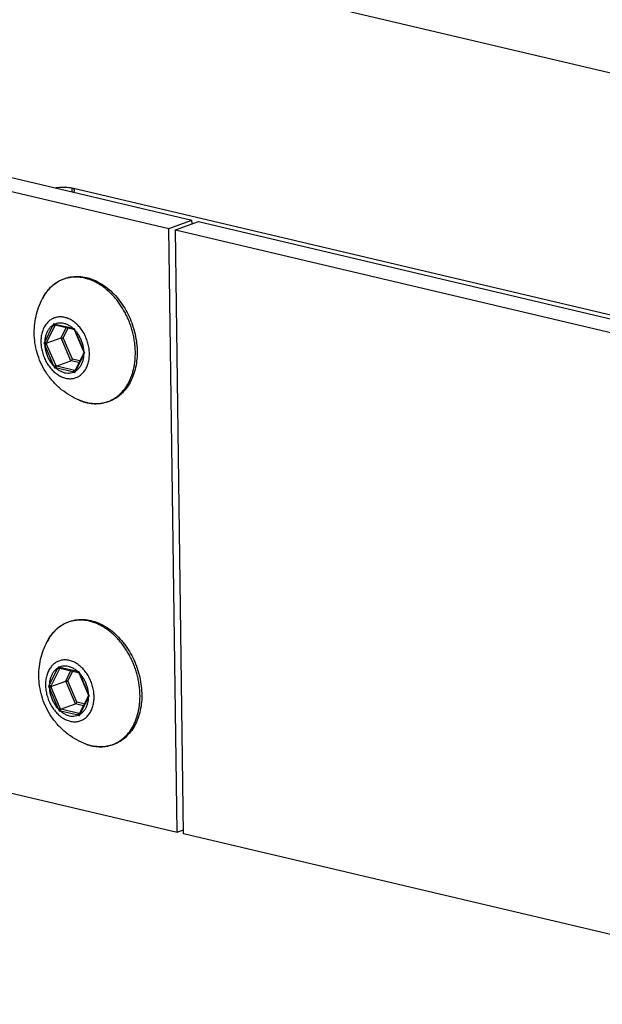
# Model space of a CAD drawing. Units: millimetres. Extents: x 0 to 594, y 0 to 420.
# Drawn here: x 408 to 428, y 81 to 115 of the extents above; entities that cross this region are included whole.
import ezdxf

# ---------------------------------------------------------------- set-up
doc = ezdxf.new("R2010")
doc.units = ezdxf.units.MM
doc.header["$LTSCALE"] = 32.67
doc.layers.get('0').update_dxf_attribs({"linetype": 'CONTINUOUS'})
for name, color, linetype in [('BEZUGSACHSEN', 7, 'CONTINUOUS'), ('FASEN', 7, 'CONTINUOUS'), ('RUNDUNGEN', 7, 'CONTINUOUS')]:
    doc.layers.add(name, color=color, linetype=linetype)

msp = doc.modelspace()

# ---------------------------------------------------------------- linework, layer by layer
at = {"color": 3, "linetype": 'CONTINUOUS'}
for p, q in [((385.45561, 114.21099), (413.33417, 107.64577)), ((413.61823, 86.61796), (413.33417, 107.64577)), ((385.73967, 93.18318), (413.61823, 86.61796))]:
    msp.add_line(p, q, dxfattribs=at)
at = {"color": 7, "linetype": 'CONTINUOUS'}
for p, q in [((386.2616, 114.50156), (414.14016, 107.93634)), ((413.33417, 107.64577), (414.14016, 107.93634)), ((413.56345, 107.59177), (414.36944, 107.88235)), ((414.142, 107.80035), (414.14016, 107.93634)), ((414.36944, 107.88235), (439.58968, 101.94315)), ((413.84751, 86.56397), (413.56345, 107.59177)), ((413.56345, 107.59177), (438.78369, 101.65257)), ((413.61823, 86.61796), (413.84567, 86.69996)), ((439.06775, 80.62477), (413.84751, 86.56397))]:
    msp.add_line(p, q, dxfattribs=at)
at = {"color": 9, "linetype": 'CONTINUOUS'}
for p in [(409.96211, 108.92025), (445.00304, 100.79143)]:
    msp.add_line(p, (409.96044, 109.04373), dxfattribs=at)
at = {"color": 7, "linetype": 'CONTINUOUS'}
msp.add_open_spline([(409.46831, 109.06355), (409.44568, 109.06094), (409.42307, 109.05786), (409.40059, 109.0541)], degree=3, dxfattribs=at)
for points, knots in [([(409.96044, 109.04373), (409.88384, 109.06177), (409.71877, 109.07925), (409.55406, 109.07342), (409.46831, 109.06355)], [0, 0, 0, 0, 0.47778446, 1, 1, 1, 1]), ([(410.04415, 108.97727), (410.04231, 108.98997), (410.02796, 109.02774), (409.98526, 109.03788), (409.96044, 109.04373)], [0, 0, 0, 0, 0.32671058, 1, 1, 1, 1]), ([(410.02227, 108.89472), (410.03346, 108.91627), (410.0466, 108.94273), (410.04485, 108.97244), (410.04415, 108.97727)], [0, 0, 0, 0, 0.83584595, 1, 1, 1, 1])]:
    msp.add_open_spline(points, degree=3, knots=knots, dxfattribs=at)
at = {"layer": 'BEZUGSACHSEN', "color": 7, "linetype": 'CONTINUOUS'}
for points in [[(410.21027, 101.66308), (410.10189, 101.70857), (409.88833, 101.8162), (409.58811, 102.02487), (409.31543, 102.28025), (409.08266, 102.57369), (408.8979, 102.89187), (408.76245, 103.226), (408.67636, 103.56829), (408.63815, 103.91193), (408.64565, 104.25277), (408.69706, 104.58281), (408.79089, 104.90403), (408.88004, 105.10671), (408.93255, 105.20721)], [(410.37167, 89.71547), (410.26329, 89.76096), (410.04972, 89.86859), (409.74951, 90.07726), (409.47683, 90.33263), (409.24406, 90.62607), (409.0593, 90.94425), (408.92385, 91.27839), (408.83776, 91.62068), (408.79955, 91.96431), (408.80705, 92.30516), (408.85846, 92.6352), (408.95229, 92.95642), (409.04144, 93.15909), (409.09394, 93.2596)]]:
    msp.add_open_spline(points, degree=3, knots=[0, 0, 0, 0, 0.08338229, 0.16900772, 0.25852801, 0.34741121, 0.433754, 0.51865292, 0.60234503, 0.68333349, 0.76319589, 0.84349316, 0.91956269, 1, 1, 1, 1], dxfattribs=at)
at = {"layer": 'FASEN', "color": 7, "linetype": 'CONTINUOUS'}
msp.add_line((352.7268, 130.96295), (508.63376, 94.24788), dxfattribs=at)
at = {"layer": 'RUNDUNGEN', "color": 9, "linetype": 'CONTINUOUS'}
for p, q in [((409.00717, 103.68803), (409.3062, 104.28277)), ((409.07283, 103.66796), (409.37186, 104.26271)), ((409.37296, 104.31558), (409.98906, 104.17049)), ((409.38022, 104.27921), (409.38137, 104.28147)), ((409.57755, 103.83184), (409.75891, 104.19254)), ((409.65392, 103.83307), (409.82663, 104.17659)), ((410.05713, 104.10593), (410.37419, 103.3661)), ((409.32555, 102.85084), (409.00849, 103.59067)), ((409.39056, 102.87856), (409.0735, 103.61839)), ((409.91817, 103.03705), (409.57755, 103.83184)), ((409.97182, 103.09127), (409.65392, 103.83307)), ((410.37551, 103.26874), (410.07648, 102.674)), ((410.19649, 102.97151), (409.91817, 103.03705)), ((410.22655, 103.03128), (409.97182, 103.09127)), ((410.00971, 102.64119), (409.39362, 102.78628)), ((410.04131, 102.70061), (409.42522, 102.84569)), ((410.04694, 102.69929), (410.04131, 102.70061)), ((409.16857, 91.74041), (409.4676, 92.33516)), ((409.23423, 91.72035), (409.53326, 92.31509)), ((409.53436, 92.36796), (410.15045, 92.22287)), ((409.54162, 92.33159), (409.54277, 92.33385)), ((409.73895, 91.88422), (409.92031, 92.24492)), ((409.81531, 91.88546), (409.98803, 92.22897)), ((410.21853, 92.15832), (410.53559, 91.41849)), ((409.48695, 90.90322), (409.16988, 91.64305)), ((409.55195, 90.93095), (409.2349, 91.67078)), ((410.07956, 91.08944), (409.73895, 91.88422)), ((410.13322, 91.14365), (409.81531, 91.88546)), ((410.53691, 91.32113), (410.23787, 90.72638)), ((410.20271, 90.75299), (409.58662, 90.89808)), ((410.35789, 91.02389), (410.07956, 91.08944)), ((410.38795, 91.08367), (410.13322, 91.14365)), ((410.17111, 90.69358), (409.55502, 90.83867)), ((410.20834, 90.75167), (410.20271, 90.75299))]:
    msp.add_line(p, q, dxfattribs=at)
at = {"layer": 'RUNDUNGEN', "color": 7, "linetype": 'CONTINUOUS'}
for p, q in [((409.36923, 104.2844), (410.00983, 104.13344)), ((410.00983, 104.13344), (410.03041, 104.12867)), ((410.02878, 104.13261), (410.03041, 104.12867)), ((410.03041, 104.12867), (410.04341, 104.09786)), ((410.04341, 104.09786), (410.36047, 103.35803)), ((409.06186, 103.64592), (409.57755, 103.83184)), ((410.37019, 103.31688), (410.06404, 102.70808)), ((410.36047, 103.35803), (410.37404, 103.32686)), ((410.37462, 103.32554), (410.37019, 103.31688)), ((410.37404, 103.32686), (410.37554, 103.32347)), ((409.40247, 102.85113), (409.91817, 103.03705)), ((410.06404, 102.70808), (410.05175, 102.68335)), ((409.53063, 92.33678), (410.17123, 92.18583)), ((410.17123, 92.18583), (410.19181, 92.18105)), ((410.19017, 92.18499), (410.19181, 92.18105)), ((410.19181, 92.18105), (410.20481, 92.15024)), ((410.20481, 92.15024), (410.52187, 91.41042)), ((409.22326, 91.69831), (409.73895, 91.88422)), ((410.53159, 91.36927), (410.22544, 90.76047)), ((410.52187, 91.41042), (410.53544, 91.37924)), ((410.53602, 91.37793), (410.53159, 91.36927)), ((410.53544, 91.37924), (410.53694, 91.37585)), ((409.56387, 90.90352), (410.07956, 91.08944)), ((410.22544, 90.76047), (410.21315, 90.73573))]:
    msp.add_line(p, q, dxfattribs=at)
at = {"layer": 'RUNDUNGEN', "color": 9, "linetype": 'CONTINUOUS'}
for centre, radius, start, end in [((410.44154, 104.41896), 1.70247, 149.509307, 152.418872), ((410.38998, 104.44864), 1.64298, 148.68123, 149.488764), ((410.3481, 104.47445), 1.59379, 144.80377, 148.691424), ((410.29717, 104.50963), 1.5319, 143.498156, 144.780993), ((410.26644, 104.53252), 1.49357, 140.822332, 143.5026), ((410.22213, 104.56876), 1.43633, 137.2399, 140.826456), ((410.1975, 104.5911), 1.40308, 136.976546, 137.226824), ((409.69448, 103.75746), 2.29377, 49.56475, 50.703485), ((411.93394, 103.11096), 2.87718, 154.948871, 155.966055), ((410.06044, 106.69056), 2.47249, 252.754142, 253.856032), ((412.07326, 102.90471), 3.02353, 152.960757, 153.311303), ((410.50423, 107.01442), 2.89022, 259.732213, 260.672131), ((412.38594, 105.01862), 2.50127, 200.017292, 201.400685), ((411.5038, 102.27922), 2.86669, 150.56466, 151.537796), ((411.50723, 104.75914), 2.75845, 203.812751, 205.062042), ((411.67489, 102.35924), 2.91264, 153.299538, 153.783865), ((411.80405, 104.78904), 2.97092, 202.629483, 203.205928), ((412.64216, 104.42378), 2.50247, 205.002244, 206.382102), ((412.56305, 102.03673), 2.51062, 149.478074, 150.61213), ((412.12607, 104.05045), 2.97596, 203.190207, 203.766005), ((411.91157, 103.86121), 2.77639, 201.340838, 202.587861), ((410.01586, 106.23417), 3.50359, 259.013381, 259.769999), ((410.18379, 106.06854), 3.31092, 256.350464, 256.755197), ((410.92758, 105.80267), 3.29202, 253.810546, 254.656752), ((410.82478, 106.02597), 3.41641, 256.8396, 257.035679), ((412.17588, 101.73549), 2.29963, 155.913713, 157.163527), ((410.86034, 103.21089), 1.67878, 247.218134, 251.784833), ((410.83658, 103.1422), 1.6061, 251.823946, 252.375397), ((410.82541, 103.10689), 1.56907, 252.373533, 256.333964), ((410.81051, 103.0494), 1.50969, 256.368203, 256.74849), ((410.80907, 103.04332), 1.50344, 256.748606, 256.981427), ((410.80671, 103.03299), 1.49284, 256.980578, 257.931361), ((410.80014, 103.00157), 1.46074, 257.925341, 260.527495), ((410.60294, 92.47135), 1.70247, 149.509307, 152.418872), ((410.55138, 92.50102), 1.64298, 148.68123, 149.488764), ((410.5095, 92.52684), 1.59379, 144.80377, 148.691424), ((410.45857, 92.56201), 1.5319, 143.498156, 144.780993), ((410.42783, 92.5849), 1.49357, 140.822332, 143.5026), ((410.38353, 92.62115), 1.43633, 137.2399, 140.826456), ((410.3589, 92.64349), 1.40308, 136.976546, 137.226824), ((409.85588, 91.80985), 2.29377, 49.56475, 50.703485), ((412.09534, 91.16334), 2.87718, 154.948871, 155.966055), ((410.22184, 94.74295), 2.47249, 252.754142, 253.856032), ((412.23466, 90.95709), 3.02353, 152.960757, 153.311303), ((410.66563, 95.06681), 2.89022, 259.732213, 260.672131), ((412.54734, 93.071), 2.50127, 200.017292, 201.400685), ((411.6652, 90.33161), 2.86669, 150.56466, 151.537796), ((411.66863, 92.81153), 2.75845, 203.812751, 205.062042), ((411.83629, 90.41162), 2.91264, 153.299538, 153.783865), ((411.96545, 92.84143), 2.97092, 202.629483, 203.205928), ((412.80356, 92.47617), 2.50247, 205.002244, 206.382102), ((412.72445, 90.08912), 2.51062, 149.478074, 150.61213), ((412.07297, 91.91359), 2.77639, 201.340838, 202.587861), ((412.28747, 92.10284), 2.97596, 203.190207, 203.766005), ((410.34519, 94.12093), 3.31092, 256.350464, 256.755197), ((410.17726, 94.28656), 3.50359, 259.013381, 259.769999), ((411.08898, 93.85506), 3.29202, 253.810546, 254.656752), ((410.98618, 94.07835), 3.41641, 256.8396, 257.035679), ((412.33728, 89.78788), 2.29963, 155.913713, 157.163527), ((411.02174, 91.26328), 1.67878, 247.218134, 251.784833), ((410.99797, 91.19458), 1.6061, 251.823946, 252.375397), ((410.98681, 91.15927), 1.56907, 252.373533, 256.333964), ((410.97191, 91.10179), 1.50969, 256.368203, 256.74849), ((410.97047, 91.09571), 1.50344, 256.748606, 256.981427), ((410.9681, 91.08537), 1.49284, 256.980578, 257.931361), ((410.96154, 91.05395), 1.46074, 257.925341, 260.527495)]:
    msp.add_arc(centre, radius, start, end, dxfattribs=at)
at = {"layer": 'RUNDUNGEN', "color": 7, "linetype": 'CONTINUOUS'}
for centre in [(410.82429, 103.08123), (410.98569, 91.13362)]:
    msp.add_arc(centre, 1.54432, 256.521157, 256.748598, dxfattribs=at)
for points, knots in [([(408.93251, 105.20715), (408.94755, 105.23594), (409.00569, 105.34013), (409.12311, 105.50623), (409.30176, 105.68442), (409.50431, 105.82345), (409.7267, 105.92048), (409.96437, 105.97336), (410.21217, 105.9809), (410.37761, 105.95602), (410.45989, 105.93664)], [0, 0, 0, 0, 0.05319167, 0.19535568, 0.33196609, 0.46470782, 0.59577286, 0.72733105, 0.86142432, 1, 1, 1, 1]), ([(410.45989, 105.93664), (410.54568, 105.91644), (410.71782, 105.86002), (410.96496, 105.73418), (411.11953, 105.62569), (411.19464, 105.5655)], [0, 0, 0, 0, 0.31889398, 0.65201575, 1, 1, 1, 1]), ([(411.19464, 105.5655), (411.27293, 105.50275), (411.42352, 105.3647), (411.62549, 105.12883), (411.80362, 104.86546), (411.95446, 104.57997), (412.07514, 104.27817), (412.16335, 103.966), (412.21736, 103.64956), (412.23601, 103.33522), (412.21883, 103.02919), (412.16604, 102.73778), (412.07857, 102.46691), (411.95811, 102.22211), (411.80707, 102.00845), (411.62841, 101.83025), (411.42587, 101.69122), (411.20347, 101.59419), (410.96581, 101.54131), (410.71801, 101.53377), (410.55257, 101.55866), (410.47029, 101.57803)], [0, 0, 0, 0, 0.05540137, 0.11258942, 0.17119431, 0.23073277, 0.29066516, 0.3504693, 0.4096463, 0.46770469, 0.52410313, 0.5786123, 0.63090625, 0.68087884, 0.72879513, 0.77483959, 0.8195801, 0.86375549, 0.9080971, 0.95329315, 1, 1, 1, 1]), ([(409.36923, 104.28439), (409.36501, 104.28539), (409.35618, 104.28963), (409.34452, 104.29985), (409.33449, 104.31347), (409.32946, 104.32386), (409.32742, 104.32923)], [0, 0, 0, 0, 0.20328454, 0.45663532, 0.72742025, 1, 1, 1, 1]), ([(410.02872, 104.1326), (410.02785, 104.13459), (410.02751, 104.14091), (410.03008, 104.1509), (410.0336, 104.15843), (410.03578, 104.16242)], [0, 0, 0, 0, 0.2109117, 0.56368259, 1, 1, 1, 1]), ([(409.06186, 103.64592), (409.05738, 103.64431), (409.0472, 103.6421), (409.0311, 103.64064), (409.0142, 103.64074), (408.99824, 103.64225), (408.98818, 103.64419), (408.9836, 103.64542)], [0, 0, 0, 0, 0.18039624, 0.39245192, 0.61250119, 0.82032387, 1, 1, 1, 1]), ([(409.57755, 103.83184), (409.58186, 103.83339), (409.59166, 103.83556), (409.60719, 103.83707), (409.6236, 103.83713), (409.6393, 103.83587), (409.6493, 103.83416), (409.65392, 103.83307)], [0, 0, 0, 0, 0.17825883, 0.38773505, 0.60642232, 0.81548045, 1, 1, 1, 1]), ([(410.37548, 103.32346), (410.37611, 103.32191), (410.37888, 103.31949), (410.38169, 103.31785), (410.38299, 103.3172)], [0, 0, 0, 0, 0.54570376, 1, 1, 1, 1]), ([(410.38299, 103.3172), (410.38461, 103.3164), (410.39013, 103.31425), (410.39613, 103.31266), (410.40032, 103.3118)], [0, 0, 0, 0, 0.2975806, 1, 1, 1, 1]), ([(409.91817, 103.03705), (409.92243, 103.03859), (409.93112, 103.04353), (409.94316, 103.05332), (409.95453, 103.06522), (409.96426, 103.07795), (409.96961, 103.08687), (409.97182, 103.09127)], [0, 0, 0, 0, 0.17538498, 0.38157279, 0.59896525, 0.8098849, 1, 1, 1, 1]), ([(409.40247, 102.85113), (409.39804, 102.84954), (409.38905, 102.84435), (409.37666, 102.83409), (409.36509, 102.82167), (409.35538, 102.80849), (409.3502, 102.79929), (409.34815, 102.7948)], [0, 0, 0, 0, 0.17712544, 0.38554948, 0.60419421, 0.81410634, 1, 1, 1, 1]), ([(410.05173, 102.68336), (410.05055, 102.68095), (410.04805, 102.67346), (410.04722, 102.66002), (410.05003, 102.64377), (410.05403, 102.63314), (410.0565, 102.62798)], [0, 0, 0, 0, 0.14001269, 0.40763002, 0.69964048, 1, 1, 1, 1]), ([(410.46433, 101.57945), (410.38059, 101.59952), (410.2955, 101.62757), (410.21309, 101.6619), (410.21027, 101.66308)], [0, 0, 0, 0, 0.96572319, 1, 1, 1, 1]), ([(409.09391, 93.25954), (409.10895, 93.28832), (409.16709, 93.39251), (409.28451, 93.55861), (409.46316, 93.7368), (409.6657, 93.87583), (409.8881, 93.97287), (410.12577, 94.02575), (410.37357, 94.03329), (410.53901, 94.0084), (410.62128, 93.98902)], [0, 0, 0, 0, 0.05319167, 0.19535568, 0.33196609, 0.46470782, 0.59577286, 0.72733105, 0.86142432, 1, 1, 1, 1]), ([(410.62128, 93.98902), (410.70708, 93.96882), (410.87922, 93.91241), (411.12636, 93.78657), (411.28093, 93.67808), (411.35604, 93.61788)], [0, 0, 0, 0, 0.31889398, 0.65201575, 1, 1, 1, 1]), ([(411.35604, 93.61788), (411.43433, 93.55513), (411.58492, 93.41708), (411.78689, 93.18122), (411.96501, 92.91784), (412.11586, 92.63236), (412.23654, 92.33055), (412.32475, 92.01838), (412.37876, 91.70194), (412.39741, 91.3876), (412.38023, 91.08158), (412.32744, 90.79016), (412.23997, 90.5193), (412.11951, 90.2745), (411.96847, 90.06083), (411.78981, 89.88264), (411.58727, 89.74361), (411.36487, 89.64658), (411.12721, 89.59369), (410.87941, 89.58615), (410.71397, 89.61104), (410.63169, 89.63042)], [0, 0, 0, 0, 0.05540137, 0.11258942, 0.17119431, 0.23073277, 0.29066516, 0.3504693, 0.4096463, 0.46770469, 0.52410313, 0.5786123, 0.63090625, 0.68087884, 0.72879513, 0.77483959, 0.8195801, 0.86375549, 0.9080971, 0.95329315, 1, 1, 1, 1]), ([(409.53063, 92.33677), (409.52641, 92.33777), (409.51757, 92.34202), (409.50592, 92.35223), (409.49589, 92.36586), (409.49086, 92.37624), (409.48882, 92.38162)], [0, 0, 0, 0, 0.20328454, 0.45663532, 0.72742025, 1, 1, 1, 1]), ([(410.19012, 92.18498), (410.18925, 92.18697), (410.18891, 92.1933), (410.19148, 92.20329), (410.195, 92.21082), (410.19718, 92.21481)], [0, 0, 0, 0, 0.2109117, 0.56368259, 1, 1, 1, 1]), ([(409.22326, 91.69831), (409.21878, 91.69669), (409.2086, 91.69449), (409.1925, 91.69302), (409.1756, 91.69313), (409.15964, 91.69464), (409.14958, 91.69658), (409.145, 91.69781)], [0, 0, 0, 0, 0.18039624, 0.39245192, 0.61250119, 0.82032387, 1, 1, 1, 1]), ([(409.73895, 91.88422), (409.74326, 91.88578), (409.75306, 91.88794), (409.76859, 91.88946), (409.785, 91.88952), (409.8007, 91.88825), (409.8107, 91.88654), (409.81531, 91.88546)], [0, 0, 0, 0, 0.17825883, 0.38773505, 0.60642232, 0.81548045, 1, 1, 1, 1]), ([(410.53688, 91.37584), (410.5375, 91.3743), (410.54028, 91.37187), (410.54309, 91.37023), (410.54439, 91.36959)], [0, 0, 0, 0, 0.54570376, 1, 1, 1, 1]), ([(410.54439, 91.36959), (410.54601, 91.36879), (410.55153, 91.36664), (410.55753, 91.36504), (410.56172, 91.36418)], [0, 0, 0, 0, 0.2975806, 1, 1, 1, 1]), ([(409.56387, 90.90352), (409.55944, 90.90192), (409.55045, 90.89674), (409.53806, 90.88647), (409.52649, 90.87405), (409.51678, 90.86088), (409.5116, 90.85168), (409.50955, 90.84718)], [0, 0, 0, 0, 0.17712544, 0.38554948, 0.60419421, 0.81410634, 1, 1, 1, 1]), ([(410.07956, 91.08944), (410.08383, 91.09097), (410.09252, 91.09591), (410.10455, 91.10571), (410.11593, 91.1176), (410.12566, 91.13033), (410.13101, 91.13926), (410.13322, 91.14365)], [0, 0, 0, 0, 0.17538498, 0.38157279, 0.59896525, 0.8098849, 1, 1, 1, 1]), ([(410.21313, 90.73574), (410.21195, 90.73333), (410.20945, 90.72585), (410.20862, 90.7124), (410.21143, 90.69615), (410.21543, 90.68553), (410.2179, 90.68037)], [0, 0, 0, 0, 0.14001269, 0.40763002, 0.69964048, 1, 1, 1, 1]), ([(410.62573, 89.63184), (410.54199, 89.6519), (410.4569, 89.67996), (410.37449, 89.71428), (410.37167, 89.71547)], [0, 0, 0, 0, 0.96572319, 1, 1, 1, 1])]:
    msp.add_open_spline(points, degree=3, knots=knots, dxfattribs=at)
at = {"layer": 'RUNDUNGEN', "color": 9, "linetype": 'CONTINUOUS'}
for points, knots in [([(410.40591, 105.91319), (410.37076, 105.92147), (410.29871, 105.93573), (410.1874, 105.94896), (410.07129, 105.95298), (409.95065, 105.94618), (409.82722, 105.92692), (409.70436, 105.89437), (409.58529, 105.84885), (409.47167, 105.79105), (409.36387, 105.72129), (409.26304, 105.6404), (409.20116, 105.57994), (409.17174, 105.54842)], [0, 0, 0, 0, 0.08020176, 0.16293156, 0.24866021, 0.33789137, 0.43086284, 0.52559829, 0.61962798, 0.71341321, 0.80817161, 0.90427474, 1, 1, 1, 1]), ([(411.1472, 105.53256), (411.1387, 105.53952), (411.08988, 105.57888), (410.99945, 105.64574), (410.87421, 105.72496), (410.75069, 105.79081), (410.63116, 105.84353), (410.51699, 105.88408), (410.44213, 105.90466), (410.40591, 105.91319)], [0, 0, 0, 0, 0.03922777, 0.223819, 0.40119359, 0.56781023, 0.72310819, 0.86714044, 1, 1, 1, 1]), ([(410.55974, 101.56074), (410.56341, 101.56013), (410.60386, 101.55355), (410.68295, 101.54415), (410.79907, 101.54012), (410.91971, 101.54693), (411.04313, 101.56619), (411.166, 101.59874), (411.28506, 101.64426), (411.39868, 101.70205), (411.50648, 101.77182), (411.608, 101.85326), (411.70256, 101.94582), (411.78958, 102.04892), (411.8686, 102.16195), (411.93916, 102.28424), (412.00086, 102.41504), (412.05336, 102.5536), (412.09635, 102.69911), (412.12961, 102.85072), (412.15293, 103.00756), (412.16621, 103.1687), (412.16934, 103.33321), (412.16233, 103.50013), (412.14522, 103.66848), (412.1181, 103.83728), (412.08113, 104.00555), (412.03454, 104.1723), (411.97859, 104.33656), (411.91361, 104.49737), (411.83997, 104.65381), (411.7581, 104.80495), (411.66847, 104.94992), (411.57159, 105.08789), (411.46804, 105.21802), (411.35848, 105.33947), (411.2622, 105.43337), (411.20229, 105.48621), (411.18219, 105.50334)], [0, 0, 0, 0, 0.00213985, 0.02360296, 0.04584409, 0.06899389, 0.09311407, 0.11769189, 0.1420866, 0.1664179, 0.19100167, 0.21593431, 0.24127457, 0.26712097, 0.29355516, 0.32062573, 0.34836514, 0.37679236, 0.40590985, 0.43570404, 0.46614646, 0.49719499, 0.52879556, 0.56088411, 0.59338942, 0.62623347, 0.6593318, 0.69259567, 0.72593322, 0.75925434, 0.79247265, 0.82549757, 0.85823589, 0.89061418, 0.92256928, 0.9539914, 0.98478976, 1, 1, 1, 1]), ([(409.70714, 104.54706), (409.66164, 104.55778), (409.5699, 104.57033), (409.43303, 104.55957), (409.30389, 104.51891), (409.18654, 104.44955), (409.08443, 104.35376), (409.00028, 104.23457), (408.93614, 104.09545), (408.89349, 103.94025), (408.87332, 103.77311), (408.87605, 103.59848), (408.90158, 103.42101), (408.94917, 103.24542), (409.01757, 103.07641), (409.10494, 102.91848), (409.20896, 102.77588), (409.32691, 102.6524), (409.45572, 102.5514), (409.59199, 102.47566), (409.68796, 102.44265), (409.73572, 102.4314)], [0, 0, 0, 0, 0.04644446, 0.0912464, 0.13534374, 0.17977773, 0.22554473, 0.27341305, 0.32384743, 0.37699094, 0.43269084, 0.49055734, 0.550016, 0.61037368, 0.67086859, 0.73073271, 0.78924105, 0.84576608, 0.89985327, 0.95125001, 1, 1, 1, 1]), ([(409.3062, 104.28277), (409.27654, 104.26523), (409.21981, 104.22293), (409.14768, 104.14232), (409.08895, 104.04583), (409.04493, 103.93591), (409.01654, 103.81523), (409.00856, 103.73105), (409.00717, 103.68803)], [0, 0, 0, 0, 0.14912322, 0.3036024, 0.46533657, 0.63534714, 0.81377965, 1, 1, 1, 1]), ([(409.3062, 104.28277), (409.31078, 104.27843), (409.32126, 104.27084), (409.3386, 104.26325), (409.35589, 104.25991), (409.36715, 104.26101), (409.37186, 104.26271)], [0, 0, 0, 0, 0.26534213, 0.53777703, 0.78956922, 1, 1, 1, 1]), ([(409.67977, 104.3346), (409.64508, 104.34277), (409.5752, 104.35272), (409.47079, 104.34655), (409.40441, 104.32809), (409.37296, 104.31558)], [0, 0, 0, 0, 0.34295033, 0.67433743, 1, 1, 1, 1]), ([(409.37296, 104.31558), (409.37304, 104.3097), (409.37452, 104.29883), (409.38136, 104.28504), (409.38948, 104.27956), (409.39365, 104.27855), (409.39374, 104.27853)], [0, 0, 0, 0, 0.38944247, 0.71772815, 0.99369217, 1, 1, 1, 1]), ([(409.98906, 104.17049), (409.95781, 104.1973), (409.89318, 104.24565), (409.78905, 104.30145), (409.71608, 104.32605), (409.67977, 104.3346)], [0, 0, 0, 0, 0.34980075, 0.68303223, 1, 1, 1, 1]), ([(409.73572, 102.4314), (409.78122, 102.42069), (409.87296, 102.40814), (410.00984, 102.4189), (410.13898, 102.45955), (410.25632, 102.52892), (410.35843, 102.62471), (410.44258, 102.7439), (410.50673, 102.88302), (410.54937, 103.03822), (410.56955, 103.20536), (410.56681, 103.37999), (410.54129, 103.55746), (410.49369, 103.73305), (410.42529, 103.90206), (410.33793, 104.05998), (410.2339, 104.20259), (410.11596, 104.32606), (409.98715, 104.42707), (409.85088, 104.50281), (409.7549, 104.53582), (409.70714, 104.54706)], [0, 0, 0, 0, 0.04644453, 0.09124633, 0.13534373, 0.17977771, 0.22554472, 0.27341304, 0.32384743, 0.37699094, 0.43269084, 0.49055733, 0.55001599, 0.61037368, 0.67086859, 0.7307327, 0.78924105, 0.84576607, 0.89985329, 0.95124996, 1, 1, 1, 1]), ([(409.98905, 104.17049), (409.98913, 104.16462), (409.99061, 104.15374), (409.99745, 104.13995), (410.00557, 104.13448), (410.00974, 104.13347), (410.00983, 104.13344)], [0, 0, 0, 0, 0.38943995, 0.71772349, 0.99368572, 1, 1, 1, 1]), ([(410.05713, 104.10593), (410.05373, 104.10426), (410.05073, 104.10288), (410.04298, 104.09826), (410.04343, 104.09793), (410.04345, 104.09792)], [0, 0, 0, 0, 0.70823769, 0.99050052, 1, 1, 1, 1]), ([(410.37419, 103.3661), (410.37154, 103.41142), (410.3606, 103.50258), (410.32838, 103.63702), (410.28096, 103.76767), (410.21945, 103.89142), (410.14532, 104.00532), (410.08764, 104.07407), (410.05713, 104.10593)], [0, 0, 0, 0, 0.16595115, 0.3346775, 0.50431678, 0.67295559, 0.83874266, 1, 1, 1, 1]), ([(409.00717, 103.68803), (409.01175, 103.68368), (409.02223, 103.6761), (409.03957, 103.66851), (409.05686, 103.66517), (409.06812, 103.66627), (409.07283, 103.66796)], [0, 0, 0, 0, 0.26534213, 0.53777703, 0.78956922, 1, 1, 1, 1]), ([(409.00849, 103.59067), (409.01344, 103.5931), (409.02427, 103.59814), (409.041, 103.60549), (409.05767, 103.61239), (409.06852, 103.6166), (409.0735, 103.61839)], [0, 0, 0, 0, 0.23434374, 0.50657364, 0.77538511, 1, 1, 1, 1]), ([(409.00849, 103.59067), (409.01113, 103.54535), (409.02208, 103.45419), (409.05429, 103.31975), (409.10172, 103.1891), (409.16323, 103.06535), (409.23735, 102.95145), (409.29503, 102.8827), (409.32555, 102.85084)], [0, 0, 0, 0, 0.16595115, 0.3346775, 0.50431678, 0.67295559, 0.83874266, 1, 1, 1, 1]), ([(410.07648, 102.674), (410.10614, 102.69154), (410.16287, 102.73384), (410.235, 102.81445), (410.29373, 102.91094), (410.33775, 103.02086), (410.36614, 103.14154), (410.37411, 103.22572), (410.37551, 103.26874)], [0, 0, 0, 0, 0.14912322, 0.3036024, 0.46533657, 0.63534714, 0.81377965, 1, 1, 1, 1]), ([(410.37419, 103.3661), (410.37079, 103.36443), (410.36779, 103.36305), (410.36004, 103.35844), (410.36049, 103.3581), (410.36051, 103.35809)], [0, 0, 0, 0, 0.70823747, 0.99050022, 1, 1, 1, 1]), ([(410.37551, 103.26874), (410.37149, 103.27255), (410.365, 103.2803), (410.36035, 103.29276), (410.36188, 103.30026), (410.36311, 103.30281)], [0, 0, 0, 0, 0.43334221, 0.78196198, 1, 1, 1, 1]), ([(409.32555, 102.85084), (409.3305, 102.85327), (409.34133, 102.85831), (409.35806, 102.86566), (409.37473, 102.87256), (409.38558, 102.87677), (409.39056, 102.87856)], [0, 0, 0, 0, 0.23434374, 0.50657364, 0.77538511, 1, 1, 1, 1]), ([(409.39362, 102.78628), (409.39354, 102.79271), (409.39509, 102.80563), (409.40164, 102.82331), (409.41155, 102.83756), (409.4206, 102.84403), (409.42522, 102.84569)], [0, 0, 0, 0, 0.27273726, 0.54486218, 0.79212582, 1, 1, 1, 1]), ([(409.39362, 102.78628), (409.42486, 102.75947), (409.4895, 102.71112), (409.59363, 102.65532), (409.66659, 102.63072), (409.70291, 102.62217)], [0, 0, 0, 0, 0.34980075, 0.68303223, 1, 1, 1, 1]), ([(409.70291, 102.62217), (409.73759, 102.614), (409.80748, 102.60405), (409.91189, 102.61022), (409.97827, 102.62868), (410.00971, 102.64119)], [0, 0, 0, 0, 0.34295033, 0.67433743, 1, 1, 1, 1]), ([(410.00971, 102.64119), (410.00963, 102.64763), (410.01118, 102.66054), (410.01773, 102.67823), (410.02764, 102.69247), (410.0367, 102.69895), (410.04131, 102.70061)], [0, 0, 0, 0, 0.27273726, 0.54486218, 0.79212582, 1, 1, 1, 1]), ([(410.07648, 102.674), (410.07246, 102.67781), (410.06597, 102.68556), (410.06132, 102.69801), (410.06285, 102.70552), (410.06408, 102.70806)], [0, 0, 0, 0, 0.43334561, 0.78196811, 1, 1, 1, 1]), ([(410.56731, 93.96558), (410.53215, 93.97386), (410.46011, 93.98811), (410.3488, 94.00134), (410.23269, 94.00537), (410.11205, 93.99856), (409.98862, 93.97931), (409.86575, 93.94675), (409.74669, 93.90123), (409.63307, 93.84344), (409.52527, 93.77367), (409.42444, 93.69279), (409.36256, 93.63233), (409.33314, 93.6008)], [0, 0, 0, 0, 0.08020176, 0.16293156, 0.24866021, 0.33789137, 0.43086284, 0.52559829, 0.61962798, 0.71341321, 0.80817161, 0.90427474, 1, 1, 1, 1]), ([(411.3086, 93.58495), (411.3001, 93.5919), (411.25128, 93.63126), (411.16085, 93.69813), (411.03561, 93.77734), (410.91209, 93.8432), (410.79256, 93.89591), (410.67839, 93.93647), (410.60353, 93.95705), (410.56731, 93.96558)], [0, 0, 0, 0, 0.03922777, 0.223819, 0.40119359, 0.56781023, 0.72310819, 0.86714044, 1, 1, 1, 1]), ([(410.72114, 89.61313), (410.72481, 89.61252), (410.76526, 89.60594), (410.84435, 89.59653), (410.96047, 89.59251), (411.0811, 89.59931), (411.20453, 89.61857), (411.3274, 89.65112), (411.44646, 89.69665), (411.56008, 89.75444), (411.66788, 89.8242), (411.7694, 89.90564), (411.86396, 89.99821), (411.95098, 90.10131), (412.03, 90.21433), (412.10056, 90.33662), (412.16226, 90.46743), (412.21475, 90.60599), (412.25775, 90.7515), (412.291, 90.90311), (412.31433, 91.05994), (412.3276, 91.22109), (412.33074, 91.3856), (412.32373, 91.55251), (412.30662, 91.72086), (412.2795, 91.88967), (412.24253, 92.05794), (412.19594, 92.22469), (412.13999, 92.38894), (412.07501, 92.54976), (412.00137, 92.70619), (411.9195, 92.85734), (411.82987, 93.00231), (411.73299, 93.14027), (411.62944, 93.2704), (411.51988, 93.39185), (411.4236, 93.48576), (411.36369, 93.5386), (411.34359, 93.55572)], [0, 0, 0, 0, 0.00213985, 0.02360296, 0.04584409, 0.06899389, 0.09311407, 0.11769189, 0.1420866, 0.1664179, 0.19100167, 0.21593431, 0.24127457, 0.26712097, 0.29355516, 0.32062573, 0.34836514, 0.37679236, 0.40590985, 0.43570404, 0.46614646, 0.49719499, 0.52879556, 0.56088411, 0.59338942, 0.62623347, 0.6593318, 0.69259567, 0.72593322, 0.75925434, 0.79247265, 0.82549757, 0.85823589, 0.89061418, 0.92256928, 0.9539914, 0.98478976, 1, 1, 1, 1]), ([(409.86854, 92.59945), (409.82304, 92.61016), (409.7313, 92.62271), (409.59442, 92.61195), (409.46529, 92.5713), (409.34794, 92.50193), (409.24583, 92.40614), (409.16168, 92.28695), (409.09753, 92.14784), (409.05489, 91.99263), (409.03472, 91.82549), (409.03745, 91.65086), (409.06298, 91.47339), (409.11057, 91.29781), (409.17897, 91.12879), (409.26634, 90.97087), (409.37036, 90.82826), (409.48831, 90.70479), (409.61712, 90.60379), (409.75339, 90.52805), (409.84936, 90.49504), (409.89712, 90.48379)], [0, 0, 0, 0, 0.04644446, 0.0912464, 0.13534374, 0.17977773, 0.22554473, 0.27341305, 0.32384743, 0.37699094, 0.43269084, 0.49055734, 0.550016, 0.61037368, 0.67086859, 0.73073271, 0.78924105, 0.84576608, 0.89985327, 0.95125001, 1, 1, 1, 1]), ([(409.89712, 90.48379), (409.94262, 90.47307), (410.03436, 90.46053), (410.17124, 90.47128), (410.30038, 90.51194), (410.41772, 90.58131), (410.51983, 90.67709), (410.60398, 90.79629), (410.66813, 90.9354), (410.71077, 91.09061), (410.73095, 91.25775), (410.72821, 91.43237), (410.70269, 91.60985), (410.65509, 91.78543), (410.58669, 91.95445), (410.49933, 92.11237), (410.3953, 92.25498), (410.27736, 92.37845), (410.14855, 92.47945), (410.01227, 92.55519), (409.9163, 92.5882), (409.86854, 92.59945)], [0, 0, 0, 0, 0.04644453, 0.09124633, 0.13534373, 0.17977771, 0.22554472, 0.27341304, 0.32384743, 0.37699094, 0.43269084, 0.49055733, 0.55001599, 0.61037368, 0.67086859, 0.7307327, 0.78924105, 0.84576607, 0.89985329, 0.95124996, 1, 1, 1, 1]), ([(409.4676, 92.33516), (409.43793, 92.31761), (409.38121, 92.27532), (409.30908, 92.1947), (409.25034, 92.09822), (409.20633, 91.9883), (409.17793, 91.86762), (409.16996, 91.78343), (409.16857, 91.74041)], [0, 0, 0, 0, 0.14912322, 0.3036024, 0.46533657, 0.63534714, 0.81377965, 1, 1, 1, 1]), ([(409.4676, 92.33516), (409.47218, 92.33081), (409.48266, 92.32323), (409.5, 92.31563), (409.51729, 92.31229), (409.52855, 92.31339), (409.53326, 92.31509)], [0, 0, 0, 0, 0.26534213, 0.53777703, 0.78956922, 1, 1, 1, 1]), ([(409.84117, 92.38699), (409.80648, 92.39516), (409.7366, 92.4051), (409.63219, 92.39894), (409.5658, 92.38047), (409.53436, 92.36796)], [0, 0, 0, 0, 0.34295033, 0.67433743, 1, 1, 1, 1]), ([(409.53436, 92.36796), (409.53444, 92.36209), (409.53592, 92.35121), (409.54276, 92.33742), (409.55088, 92.33195), (409.55505, 92.33094), (409.55514, 92.33091)], [0, 0, 0, 0, 0.38944247, 0.71772815, 0.99369217, 1, 1, 1, 1]), ([(410.15045, 92.22287), (410.11921, 92.24969), (410.05458, 92.29804), (409.95045, 92.35383), (409.87748, 92.37844), (409.84117, 92.38699)], [0, 0, 0, 0, 0.34980075, 0.68303223, 1, 1, 1, 1]), ([(410.15045, 92.22287), (410.15053, 92.217), (410.15201, 92.20613), (410.15885, 92.19234), (410.16697, 92.18686), (410.17114, 92.18585), (410.17123, 92.18583)], [0, 0, 0, 0, 0.38943995, 0.71772349, 0.99368572, 1, 1, 1, 1]), ([(410.21853, 92.15832), (410.21513, 92.15664), (410.21213, 92.15527), (410.20437, 92.15065), (410.20483, 92.15031), (410.20485, 92.1503)], [0, 0, 0, 0, 0.70823769, 0.99050052, 1, 1, 1, 1]), ([(410.53559, 91.41849), (410.53294, 91.46381), (410.52199, 91.55496), (410.48978, 91.6894), (410.44236, 91.82005), (410.38085, 91.9438), (410.30672, 92.0577), (410.24904, 92.12646), (410.21853, 92.15832)], [0, 0, 0, 0, 0.16595115, 0.3346775, 0.50431678, 0.67295559, 0.83874266, 1, 1, 1, 1]), ([(409.16857, 91.74041), (409.17315, 91.73607), (409.18362, 91.72848), (409.20096, 91.72089), (409.21826, 91.71755), (409.22952, 91.71865), (409.23423, 91.72035)], [0, 0, 0, 0, 0.26534213, 0.53777703, 0.78956922, 1, 1, 1, 1]), ([(409.16988, 91.64305), (409.17253, 91.59773), (409.18348, 91.50658), (409.21569, 91.37214), (409.26312, 91.24149), (409.32463, 91.11773), (409.39875, 91.00384), (409.45643, 90.93508), (409.48695, 90.90322)], [0, 0, 0, 0, 0.16595115, 0.3346775, 0.50431678, 0.67295559, 0.83874266, 1, 1, 1, 1]), ([(409.16989, 91.64305), (409.17484, 91.64549), (409.18567, 91.65053), (409.2024, 91.65787), (409.21907, 91.66478), (409.22992, 91.66898), (409.2349, 91.67078)], [0, 0, 0, 0, 0.23434374, 0.50657364, 0.77538511, 1, 1, 1, 1]), ([(410.23787, 90.72638), (410.26754, 90.74393), (410.32427, 90.78622), (410.3964, 90.86684), (410.45513, 90.96332), (410.49915, 91.07324), (410.52754, 91.19392), (410.53551, 91.27811), (410.53691, 91.32113)], [0, 0, 0, 0, 0.14912322, 0.3036024, 0.46533657, 0.63534714, 0.81377965, 1, 1, 1, 1]), ([(410.53559, 91.41849), (410.53219, 91.41682), (410.52919, 91.41544), (410.52143, 91.41082), (410.52189, 91.41048), (410.52191, 91.41047)], [0, 0, 0, 0, 0.70823747, 0.99050022, 1, 1, 1, 1]), ([(410.53691, 91.32113), (410.53289, 91.32494), (410.5264, 91.33269), (410.52175, 91.34514), (410.52328, 91.35265), (410.52451, 91.35519)], [0, 0, 0, 0, 0.43334221, 0.78196198, 1, 1, 1, 1]), ([(409.48694, 90.90322), (409.4919, 90.90566), (409.50273, 90.9107), (409.51946, 90.91804), (409.53613, 90.92495), (409.54697, 90.92915), (409.55195, 90.93095)], [0, 0, 0, 0, 0.23434374, 0.50657364, 0.77538511, 1, 1, 1, 1]), ([(409.55502, 90.83866), (409.55494, 90.8451), (409.55649, 90.85801), (409.56304, 90.8757), (409.57295, 90.88994), (409.582, 90.89642), (409.58662, 90.89808)], [0, 0, 0, 0, 0.27273726, 0.54486218, 0.79212582, 1, 1, 1, 1]), ([(409.55502, 90.83867), (409.58626, 90.81185), (409.6509, 90.7635), (409.75503, 90.70771), (409.82799, 90.6831), (409.8643, 90.67455)], [0, 0, 0, 0, 0.34980075, 0.68303223, 1, 1, 1, 1]), ([(409.8643, 90.67455), (409.89899, 90.66638), (409.96888, 90.65644), (410.07329, 90.6626), (410.13967, 90.68106), (410.17111, 90.69358)], [0, 0, 0, 0, 0.34295033, 0.67433743, 1, 1, 1, 1]), ([(410.17111, 90.69358), (410.17103, 90.70001), (410.17258, 90.71293), (410.17913, 90.73061), (410.18904, 90.74486), (410.19809, 90.75133), (410.20271, 90.75299)], [0, 0, 0, 0, 0.27273726, 0.54486218, 0.79212582, 1, 1, 1, 1]), ([(410.23788, 90.72638), (410.23386, 90.7302), (410.22737, 90.73795), (410.22272, 90.7504), (410.22425, 90.75791), (410.22548, 90.76045)], [0, 0, 0, 0, 0.43334561, 0.78196811, 1, 1, 1, 1])]:
    msp.add_open_spline(points, degree=3, knots=knots, dxfattribs=at)

doc.saveas('drawing.dxf')
